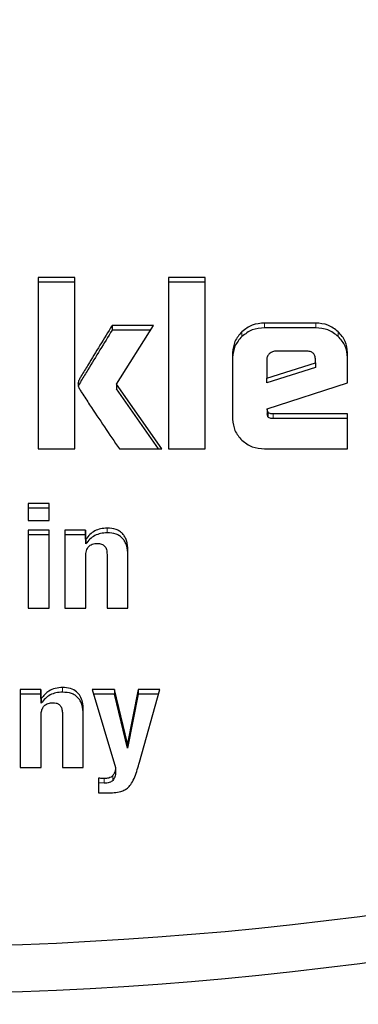
# Model space of a CAD drawing. Units: millimetres. Extents: x 0 to 210, y 0 to 297.
# Drawn here: x 55 to 55, y 135 to 136 of the extents above; entities that cross this region are included whole.
import ezdxf

# ---------------------------------------------------------------- set-up
doc = ezdxf.new("R2010")
doc.units = ezdxf.units.MM
doc.styles.add('SLDTEXTSTYLE0', font='TXT', dxfattribs={"width": 0.75})
doc.dimstyles.new('SLDDIMSTYLE2', dxfattribs={"dimtxt": 3.5, "dimasz": 3.302, "dimexe": 0, "dimexo": 0.0625, "dimgap": 0.875, "dimtad": 1, "dimdec": 0, "dimlfac": 20, "dimrnd": 1e-09, "dimzin": 12, "dimdsep": 46, "dimtxsty": 'SLDTEXTSTYLE0', "dimsah": 1, "dimcen": 0.09, "dimadec": 0, "dimazin": 3, "dimtfac": 1, "dimtdec": 0, "dimtofl": 0, "dimtmove": 0, "dimatfit": 3, "dimfxl": 0, "dimfrac": 2, "dimtolj": 1, "dimtzin": 12, "dimarcsym": 0})

# ---------------------------------------------------------------- blocks, each defined once
blk = doc.blocks.new('_D_4')
at = {"color": 7, "linetype": 'Continuous', "lineweight": 0}
for p, q in [((49.5171, 138.8857), (49.5171, 126.1861)), ((90.4771, 138.8857), (90.4771, 126.1861)), ((49.5171, 127.1861), (90.4771, 127.1861))]:
    blk.add_line(p, q, dxfattribs=at)
at = {"color": 7, "linetype": 'Continuous', "lineweight": 18}
for points in [[(49.5171, 127.1861), (52.8191, 126.6861), (52.8191, 127.6861)], [(90.4771, 127.1861), (87.1751, 127.6861), (87.1751, 126.6861)]]:
    blk.add_solid(points, dxfattribs=at)
at = {"color": 7, "linetype": 'Continuous', "lineweight": 18, "insert": (66.1179, 131.6978), "char_height": 3.5, "attachment_point": 1, "style": 'SLDTEXTSTYLE0'}
blk.add_mtext('819', dxfattribs=at)

msp = doc.modelspace()

# ---------------------------------------------------------------- linework, layer by layer
at = {"color": 7, "linetype": 'Continuous', "lineweight": 25}
for p, q in [((54.79805, 135.94996), (54.79805, 135.74992)), ((54.84096, 135.94996), (54.79805, 135.94996)), ((54.84096, 135.74992), (54.84096, 135.94996)), ((54.95026, 135.94996), (54.95026, 135.74992)), ((54.99318, 135.94996), (54.95026, 135.94996)), ((54.99318, 135.74992), (54.99318, 135.94996)), ((54.84096, 135.94446), (54.79805, 135.94446)), ((54.99318, 135.94446), (54.95026, 135.94446)), ((54.93293, 135.894), (54.88462, 135.894)), ((54.88462, 135.894), (54.88462, 135.8885)), ((54.88969, 135.82545), (54.93293, 135.894)), ((55.12235, 135.89685), (55.06252, 135.89685)), ((55.12235, 135.89135), (55.06252, 135.89135)), ((54.92946, 135.8885), (54.88462, 135.8885)), ((55.02531, 135.86213), (55.02531, 135.78454)), ((55.11103, 135.8641), (55.07626, 135.8641)), ((55.15955, 135.82712), (55.15955, 135.86213)), ((55.06505, 135.85417), (55.06505, 135.83243)), ((55.06505, 135.83243), (55.12203, 135.85033)), ((55.12203, 135.84483), (55.06505, 135.82693)), ((55.12203, 135.85033), (55.12203, 135.85387)), ((55.12203, 135.85033), (55.12203, 135.84483)), ((54.94244, 135.74992), (54.88969, 135.82545)), ((54.88969, 135.82545), (54.88969, 135.81995)), ((55.06505, 135.82693), (55.06505, 135.83243)), ((55.06569, 135.79647), (55.15955, 135.82712)), ((54.9386, 135.74992), (54.88969, 135.81995)), ((55.06616, 135.79382), (55.06558, 135.79645)), ((55.06558, 135.79645), (55.06558, 135.79094)), ((55.06558, 135.79094), (55.06619, 135.79114)), ((55.06622, 135.78809), (55.06558, 135.79094)), ((55.06616, 135.79382), (55.06622, 135.78809)), ((55.15955, 135.79073), (55.07245, 135.79073)), ((55.15955, 135.74992), (55.15955, 135.79073)), ((55.15955, 135.78523), (55.07245, 135.78523)), ((54.79805, 135.74992), (54.84096, 135.74992)), ((54.89297, 135.74992), (54.94244, 135.74992)), ((54.95026, 135.74992), (54.99318, 135.74992)), ((55.06252, 135.74992), (55.15955, 135.74992)), ((54.78664, 135.68619), (54.78664, 135.66617)), ((54.81092, 135.68619), (54.78664, 135.68619)), ((54.81092, 135.66617), (54.81092, 135.68619)), ((54.81092, 135.6807), (54.78664, 135.6807)), ((54.78664, 135.66617), (54.81092, 135.66617)), ((54.78664, 135.65492), (54.78664, 135.56383)), ((54.81092, 135.65492), (54.78664, 135.65492)), ((54.81092, 135.64942), (54.78664, 135.64942)), ((54.81092, 135.56383), (54.81092, 135.65492)), ((54.82941, 135.655), (54.82941, 135.56383)), ((54.85357, 135.655), (54.82941, 135.655)), ((54.85351, 135.64951), (54.82941, 135.64951)), ((54.85387, 135.64427), (54.85351, 135.655)), ((54.85351, 135.655), (54.85351, 135.64951)), ((54.85387, 135.63883), (54.85351, 135.64951)), ((54.85387, 135.64427), (54.85387, 135.63883)), ((54.87858, 135.62671), (54.87858, 135.56383)), ((54.90295, 135.56383), (54.90295, 135.63143)), ((54.85369, 135.56383), (54.85369, 135.62431)), ((54.78664, 135.56383), (54.81092, 135.56383)), ((54.82941, 135.56383), (54.85369, 135.56383)), ((54.87858, 135.56383), (54.90295, 135.56383)), ((54.77731, 135.46892), (54.77731, 135.37775)), ((54.8014, 135.46892), (54.77731, 135.46892)), ((54.80176, 135.45825), (54.8014, 135.46892)), ((54.8014, 135.46892), (54.8014, 135.46342)), ((54.88739, 135.46892), (54.86116, 135.46892)), ((54.86116, 135.46892), (54.88863, 135.37775)), ((54.90233, 135.40588), (54.88739, 135.46892)), ((54.88739, 135.46892), (54.88739, 135.46342)), ((54.91504, 135.46892), (54.90233, 135.40588)), ((54.94021, 135.46892), (54.91504, 135.46892)), ((54.91504, 135.46892), (54.91504, 135.46342)), ((54.91655, 135.38387), (54.94021, 135.46892)), ((54.8014, 135.46342), (54.77731, 135.46342)), ((54.80176, 135.45275), (54.8014, 135.46342)), ((54.80176, 135.45825), (54.80176, 135.45275)), ((54.88739, 135.46342), (54.86281, 135.46342)), ((54.90233, 135.40038), (54.88739, 135.46342)), ((54.91504, 135.46342), (54.90233, 135.40038)), ((54.93868, 135.46342), (54.91504, 135.46342)), ((54.85084, 135.37775), (54.85084, 135.44534)), ((54.80158, 135.37775), (54.80158, 135.43823)), ((54.82648, 135.44063), (54.82648, 135.37775)), ((54.90233, 135.40588), (54.90233, 135.40038)), ((54.77731, 135.37775), (54.80158, 135.37775)), ((54.82648, 135.37775), (54.85084, 135.37775)), ((54.88863, 135.37775), (54.88863, 135.37225)), ((54.86863, 135.36542), (54.86863, 135.34813)), ((54.87521, 135.35935), (54.86863, 135.35993)), ((54.86863, 135.34813), (54.87885, 135.34813))]:
    msp.add_line(p, q, dxfattribs=at)
at = {"color": 8, "linetype": 'Continuous', "lineweight": 18}
for p, q in [((55.06252, 135.89685), (55.06252, 135.89135)), ((55.12235, 135.89685), (55.12235, 135.89135)), ((55.0362, 135.88662), (55.0362, 135.88112)), ((55.14853, 135.8866), (55.14853, 135.8811)), ((54.8454, 135.82928), (54.8454, 135.82379)), ((55.07245, 135.79073), (55.07245, 135.78523)), ((54.87876, 135.65735), (54.87876, 135.65186)), ((54.82666, 135.47127), (54.82666, 135.46577)), ((54.87521, 135.36484), (54.87521, 135.35935)), ((54.88533, 135.36832), (54.88533, 135.36282))]:
    msp.add_line(p, q, dxfattribs=at)
at = {"color": 7, "linetype": 'Continuous', "lineweight": 25}
for centre, start, end in [((54.62205, 139.45004), 253.02575, 286.97423), ((54.62205, 139.39506), 253.02476, 286.97511)]:
    msp.add_arc(centre, 4.28176, start, end, dxfattribs=at)
for points, knots in [([(54.88462, 135.894), (54.87506, 135.87863), (54.86289, 135.85906), (54.85034, 135.83808), (54.84672, 135.83193), (54.84574, 135.82996), (54.8454, 135.82928)], [0, 0, 0, 0, 0.7168349, 0.9125906, 0.9698225, 1, 1, 1, 1]), ([(55.06252, 135.89685), (55.05755, 135.89642), (55.04763, 135.89558), (55.04, 135.8896), (55.0362, 135.88662)], [0, 0, 0, 0, 0.5004665, 1, 1, 1, 1]), ([(55.06252, 135.89135), (55.05755, 135.89093), (55.04763, 135.89008), (55.04, 135.88411), (55.0362, 135.88112)], [0, 0, 0, 0, 0.50046654, 1, 1, 1, 1]), ([(55.14853, 135.8866), (55.14472, 135.88959), (55.13713, 135.89554), (55.12726, 135.89641), (55.12235, 135.89685)], [0, 0, 0, 0, 0.502557, 1, 1, 1, 1]), ([(55.14853, 135.8811), (55.14472, 135.88409), (55.13713, 135.89004), (55.12726, 135.89092), (55.12235, 135.89135)], [0, 0, 0, 0, 0.502557, 1, 1, 1, 1]), ([(54.88462, 135.8885), (54.87506, 135.87313), (54.86289, 135.85357), (54.85034, 135.83258), (54.84672, 135.82643), (54.84574, 135.82446), (54.8454, 135.82379)], [0, 0, 0, 0, 0.71683492, 0.9125906, 0.9698225, 1, 1, 1, 1]), ([(55.0362, 135.88662), (55.03302, 135.88304), (55.0267, 135.87591), (55.02577, 135.86671), (55.02531, 135.86213)], [0, 0, 0, 0, 0.5021372, 1, 1, 1, 1]), ([(55.0362, 135.88112), (55.03302, 135.87754), (55.0267, 135.87042), (55.02577, 135.86122), (55.02531, 135.85663)], [0, 0, 0, 0, 0.5021372, 1, 1, 1, 1]), ([(55.15955, 135.86213), (55.15908, 135.8667), (55.15812, 135.87591), (55.15175, 135.88301), (55.14853, 135.8866)], [0, 0, 0, 0, 0.495941, 1, 1, 1, 1]), ([(55.15955, 135.85663), (55.15908, 135.8612), (55.15812, 135.87041), (55.15175, 135.87752), (55.14853, 135.8811)], [0, 0, 0, 0, 0.495941, 1, 1, 1, 1]), ([(55.06833, 135.86115), (55.0674, 135.86014), (55.06601, 135.85865), (55.06517, 135.85612), (55.06509, 135.85482), (55.06505, 135.85417)], [0, 0, 0, 0, 0.5031204, 0.7471793, 1, 1, 1, 1]), ([(55.07626, 135.8641), (55.07478, 135.86398), (55.07182, 135.86373), (55.06949, 135.86201), (55.06833, 135.86115)], [0, 0, 0, 0, 0.50000118, 1, 1, 1, 1]), ([(55.12203, 135.85387), (55.12193, 135.85539), (55.1218, 135.85757), (55.12057, 135.86011), (55.11934, 135.8616), (55.11774, 135.86274), (55.11501, 135.86389), (55.11267, 135.86401), (55.11103, 135.8641)], [0, 0, 0, 0, 0.2731775, 0.3898789, 0.5000002, 0.6101215, 0.7268228, 1, 1, 1, 1]), ([(54.8454, 135.82928), (54.84502, 135.82801), (54.84425, 135.82541), (54.84508, 135.82283), (54.84551, 135.82151)], [0, 0, 0, 0, 0.4908931, 1, 1, 1, 1]), ([(54.84551, 135.82151), (54.84588, 135.82082), (54.847, 135.81874), (54.85131, 135.81206), (54.86653, 135.78877), (54.88131, 135.76704), (54.89297, 135.74992)], [0, 0, 0, 0, 0.0276492, 0.0830663, 0.2773652, 1, 1, 1, 1]), ([(55.07245, 135.79073), (55.07161, 135.79076), (55.0701, 135.79081), (55.06835, 135.79129), (55.06732, 135.7919), (55.06674, 135.79244), (55.06632, 135.79308), (55.06618, 135.79356), (55.06611, 135.79381)], [0, 0, 0, 0, 0.32518253, 0.5819634, 0.69173451, 0.79437964, 0.89525791, 1, 1, 1, 1]), ([(55.07245, 135.78523), (55.07162, 135.78526), (55.07013, 135.7853), (55.06841, 135.78575), (55.06739, 135.78631), (55.06683, 135.78681), (55.06641, 135.78741), (55.06628, 135.78786), (55.06622, 135.78809)], [0, 0, 0, 0, 0.3317973, 0.59160075, 0.70101296, 0.80185906, 0.89954799, 1, 1, 1, 1]), ([(55.02531, 135.78454), (55.02575, 135.77991), (55.02664, 135.77068), (55.03298, 135.76355), (55.03614, 135.76)], [0, 0, 0, 0, 0.501969, 1, 1, 1, 1]), ([(55.03614, 135.76), (55.03996, 135.75706), (55.04763, 135.75115), (55.05754, 135.75033), (55.06252, 135.74992)], [0, 0, 0, 0, 0.4980369, 1, 1, 1, 1]), ([(54.87876, 135.65735), (54.87617, 135.65721), (54.87117, 135.65692), (54.86419, 135.65432), (54.85818, 135.6501), (54.8553, 135.64626), (54.85381, 135.64427)], [0, 0, 0, 0, 0.258051, 0.4989312, 0.7403746, 1, 1, 1, 1]), ([(54.87876, 135.65186), (54.87618, 135.65171), (54.87118, 135.65143), (54.86422, 135.64883), (54.85822, 135.64464), (54.85535, 135.64082), (54.85387, 135.63883)], [0, 0, 0, 0, 0.258484, 0.499519, 0.7408074, 1, 1, 1, 1]), ([(54.90295, 135.63143), (54.90269, 135.63528), (54.90233, 135.64075), (54.89958, 135.64722), (54.89689, 135.65099), (54.8934, 135.6539), (54.88748, 135.65681), (54.88233, 135.65713), (54.87876, 135.65735)], [0, 0, 0, 0, 0.29350025, 0.41651743, 0.52924242, 0.63765912, 0.7484517, 1, 1, 1, 1]), ([(54.90295, 135.62593), (54.90269, 135.62978), (54.90233, 135.63525), (54.89958, 135.64172), (54.89689, 135.64549), (54.8934, 135.64841), (54.88748, 135.65131), (54.88233, 135.65163), (54.87876, 135.65186)], [0, 0, 0, 0, 0.2935003, 0.4165174, 0.5292424, 0.6376591, 0.7484517, 1, 1, 1, 1]), ([(54.85369, 135.62431), (54.8538, 135.62655), (54.85396, 135.62973), (54.85548, 135.6335), (54.857, 135.63571), (54.85898, 135.63742), (54.86237, 135.63914), (54.86533, 135.63935), (54.86738, 135.6395)], [0, 0, 0, 0, 0.2949711, 0.4183175, 0.5310767, 0.6392519, 0.7495971, 1, 1, 1, 1]), ([(54.86738, 135.6395), (54.86906, 135.63939), (54.87149, 135.63923), (54.87426, 135.6378), (54.87588, 135.63636), (54.87712, 135.6345), (54.87836, 135.63129), (54.87849, 135.62861), (54.87858, 135.62671)], [0, 0, 0, 0, 0.2456801, 0.3544741, 0.4619938, 0.5751287, 0.6998412, 1, 1, 1, 1]), ([(54.82666, 135.47127), (54.82377, 135.47108), (54.81821, 135.47072), (54.80884, 135.46685), (54.80447, 135.46154), (54.80176, 135.45825)], [0, 0, 0, 0, 0.2896914, 0.5591232, 1, 1, 1, 1]), ([(54.82666, 135.46577), (54.82407, 135.46563), (54.81907, 135.46534), (54.81211, 135.46275), (54.80611, 135.45856), (54.80324, 135.45473), (54.80176, 135.45275)], [0, 0, 0, 0, 0.25848424, 0.49951925, 0.74080761, 1, 1, 1, 1]), ([(54.85084, 135.44534), (54.85067, 135.4483), (54.85036, 135.45372), (54.84779, 135.46104), (54.84314, 135.46691), (54.83572, 135.47077), (54.82982, 135.4711), (54.82666, 135.47127)], [0, 0, 0, 0, 0.2267602, 0.4159494, 0.5820358, 0.775789, 1, 1, 1, 1]), ([(54.85084, 135.43984), (54.85059, 135.4437), (54.85022, 135.44916), (54.84748, 135.45564), (54.84478, 135.45941), (54.84129, 135.46232), (54.83537, 135.46523), (54.83023, 135.46555), (54.82666, 135.46577)], [0, 0, 0, 0, 0.2935006, 0.416518, 0.5292431, 0.6376598, 0.7484523, 1, 1, 1, 1]), ([(54.80158, 135.43823), (54.80165, 135.43995), (54.80179, 135.4431), (54.80321, 135.44736), (54.80584, 135.45079), (54.81007, 135.45308), (54.81346, 135.4533), (54.81527, 135.45341)], [0, 0, 0, 0, 0.22796944, 0.417937, 0.58424395, 0.77736511, 1, 1, 1, 1]), ([(54.81527, 135.45341), (54.81655, 135.45335), (54.81895, 135.45324), (54.8222, 135.45185), (54.82472, 135.44928), (54.82626, 135.44537), (54.8264, 135.44232), (54.82648, 135.44063)], [0, 0, 0, 0, 0.1887559, 0.3532549, 0.5146524, 0.7308138, 1, 1, 1, 1]), ([(54.88863, 135.37775), (54.88842, 135.3757), (54.88807, 135.3723), (54.88611, 135.36945), (54.88533, 135.36832)], [0, 0, 0, 0, 0.6034824, 1, 1, 1, 1]), ([(54.90322, 135.35434), (54.90463, 135.35597), (54.90793, 135.35978), (54.91235, 135.36985), (54.91485, 135.3782), (54.91655, 135.38387)], [0, 0, 0, 0, 0.1941604, 0.4523948, 1, 1, 1, 1]), ([(54.87521, 135.36484), (54.87396, 135.36489), (54.87176, 135.36496), (54.86958, 135.36528), (54.86863, 135.36542)], [0, 0, 0, 0, 0.563213, 1, 1, 1, 1]), ([(54.88533, 135.36832), (54.88469, 135.36772), (54.88336, 135.36647), (54.87986, 135.36509), (54.87705, 135.36494), (54.87521, 135.36484)], [0, 0, 0, 0, 0.2434298, 0.5059825, 1, 1, 1, 1]), ([(54.88533, 135.36282), (54.88477, 135.36228), (54.8836, 135.36117), (54.8802, 135.35963), (54.87727, 135.35946), (54.87521, 135.35935)], [0, 0, 0, 0, 0.2171534, 0.4475885, 1, 1, 1, 1]), ([(54.88863, 135.37225), (54.88845, 135.37039), (54.88812, 135.367), (54.8862, 135.36412), (54.88533, 135.36282)], [0, 0, 0, 0, 0.54889721, 1, 1, 1, 1]), ([(54.87885, 135.34813), (54.88427, 135.34824), (54.8914, 135.34838), (54.89948, 135.35148), (54.90201, 135.35341), (54.90322, 135.35434)], [0, 0, 0, 0, 0.6215701, 0.8189159, 1, 1, 1, 1])]:
    msp.add_open_spline(points, degree=3, knots=knots, dxfattribs=at)

# ---------------------------------------------------------------- dimensions: what is measured, and where the dimension line sits
at = {"color": 7, "linetype": 'Continuous', "lineweight": 18}
dim = msp.add_linear_dim(base=(90.47705, 127.18607), p1=(49.51705, 139.88574), p2=(90.47705, 139.88574), dimstyle='SLDDIMSTYLE2', dxfattribs=at)
dim.commit()
dim.dimension.update_dxf_attribs({"geometry": '_D_4', "text_midpoint": (69.99705, 127.18607), "dimtype": 160})

doc.saveas('drawing.dxf')
